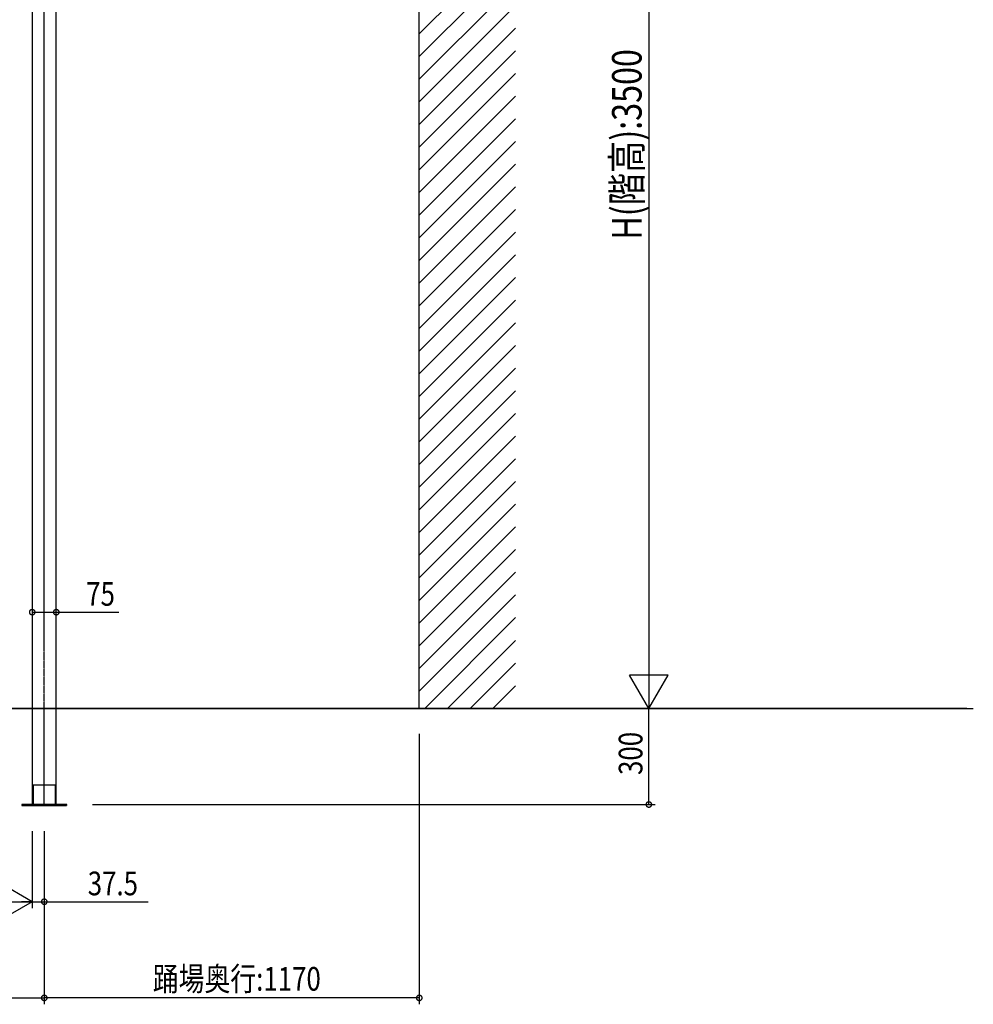
# Model space of a CAD drawing. Extents: x 0 to 22176, y 0 to 35911.
# Drawn here: x 12174 to 15149, y 3841 to 6912 of the extents above; entities that cross this region are included whole.
import ezdxf

# ---------------------------------------------------------------- set-up
doc = ezdxf.new("R2010")
doc.units = 0
doc.linetypes.add('YCENTER_1', pattern=[13, 10, -1, 1, -1])
doc.linetypes.add('YHIDDEN_1', pattern=[4, 3, -1])
for name, color, linetype in [('YKK_A1', 4, 'CONTINUOUS'), ('YKK_D', 6, 'CONTINUOUS'), ('YKK_Z1', 7, 'CONTINUOUS')]:
    doc.layers.add(name, color=color, linetype=linetype)
doc.styles.get("Standard").update_dxf_attribs({"font": 'txt', "bigfont": 'BIGFONT'})

msp = doc.modelspace()

# ---------------------------------------------------------------- linework, layer by layer
at = {"layer": 'YKK_A1', "linetype": 'Continuous'}
for p, q in [((12213.2, 9373.9), (12213.2, 4763.9)), ((12288.2, 4763.9), (12288.2, 9373.9))]:
    msp.add_line(p, q, dxfattribs=at)
at = {"layer": 'YKK_A1', "linetype": 'YCENTER_1'}
msp.add_line((12250.7, 4460.7), (12250.7, 9373.9), dxfattribs=at)
at = {"layer": 'YKK_A1', "linetype": 'YHIDDEN_1', "ltscale": 0.5}
for p, q in [((12213.2, 4763.9), (12213.2, 4463.9)), ((12288.2, 4463.9), (12288.2, 4763.9)), ((12215.7, 4523.9), (12215.7, 4463.9)), ((12285.7, 4523.9), (12215.7, 4523.9)), ((12285.7, 4463.9), (12285.7, 4523.9)), ((12180.7, 4463.9), (12180.7, 4460.7)), ((12320.7, 4463.9), (12180.7, 4463.9)), ((12180.7, 4460.7), (12320.7, 4460.7)), ((12213.2, 4463.9), (12288.2, 4463.9)), ((12215.7, 4463.9), (12285.7, 4463.9)), ((12320.7, 4460.7), (12320.7, 4463.9))]:
    msp.add_line(p, q, dxfattribs=at)
at = {"layer": 'YKK_D'}
for p, q in [((14137, 8263.9), (14137, 4763.9)), ((12213.2, 5063.9), (12288.2, 5063.9)), ((12288.2, 5063.9), (12483.6, 5063.9)), ((15129.3, 4763.9), (9475.1, 4763.9)), ((14137, 4463.9), (14137, 4763.9)), ((13420.7, 4683.9), (13420.7, 3840.7)), ((12400.8, 4463.9), (14157, 4463.9)), ((12213.2, 4380.5), (12213.2, 4140.7)), ((12213.2, 4380.5), (12213.2, 4140.7)), ((12250.7, 4380.5), (12250.7, 3840.7)), ((12250.7, 4380.5), (12250.7, 3840.7)), ((12250.7, 4380.5), (12250.7, 4140.7)), ((8638.2, 4160.7), (12213.2, 4160.7)), ((12213.2, 4160.7), (12179.2, 4160.7)), ((12213.2, 4160.7), (12250.7, 4160.7)), ((12250.7, 4160.7), (12575.4, 4160.7)), ((8638.2, 3860.7), (12250.7, 3860.7)), ((13420.7, 3860.7), (12250.7, 3860.7))]:
    msp.add_line(p, q, dxfattribs=at)
at = {"layer": 'YKK_D', "linetype": 'ByBlock', "ltscale": 0.5}
for p, q in [((14137, 4763.9), (14077, 4867.8)), ((14197, 4867.8), (14077, 4867.8)), ((14137, 4763.9), (14197, 4867.8)), ((12213.2, 4160.7), (12109.3, 4220.7)), ((12213.2, 4160.7), (12109.3, 4100.7))]:
    msp.add_line(p, q, dxfattribs=at)
at = {"layer": 'YKK_D', "linetype": 'ByBlock', "const_width": 17}
for points in [[(12215.3, 5063.9, 1), (12211.1, 5063.9, 1)], [(12286.1, 5063.9, 1), (12290.3, 5063.9, 1)], [(14137, 4466, 1), (14137, 4461.8, 1)], [(12252.8, 4160.7, 1), (12248.6, 4160.7, 1)], [(12252.8, 3860.7, 1), (12248.6, 3860.7, 1)], [(12248.6, 3860.7, 1), (12252.8, 3860.7, 1)], [(13418.6, 3860.7, 1), (13422.8, 3860.7, 1)]]:
    msp.add_lwpolyline(points, format="xyb", close=True, dxfattribs=at)
at = {"layer": 'YKK_D'}
msp.add_point((14137, 4763.9), dxfattribs=at)
msp.add_point((14137, 4763.9), dxfattribs=at)
msp.add_point((14137, 4763.9), dxfattribs=at)
msp.add_point((14137, 4763.9), dxfattribs=at)
at = {"layer": 'YKK_Z1', "linetype": 'Continuous'}
for p, q in [((13420.7, 4763.9), (13420.7, 10033.9)), ((7633.7, 4763.9), (15149.3, 4763.9))]:
    msp.add_line(p, q, dxfattribs=at)
at = {"layer": 'YKK_Z1', "linetype": 'Continuous', "ltscale": 0.5}
for p, q in [((13420.7, 6868.1), (13720.7, 7168.1)), ((13420.7, 6797.4), (13720.7, 7097.4)), ((13420.7, 6726.7), (13720.7, 7026.7)), ((13420.7, 6655.9), (13720.7, 6955.9)), ((13420.7, 6585.2), (13720.7, 6885.2)), ((13420.7, 6514.5), (13720.7, 6814.5)), ((13420.7, 6443.8), (13720.7, 6743.8)), ((13420.7, 6373.1), (13720.7, 6673.1)), ((13420.7, 6302.4), (13720.7, 6602.4)), ((13420.7, 6231.7), (13720.7, 6531.7)), ((13420.7, 6161), (13720.7, 6461)), ((13420.7, 6090.3), (13720.7, 6390.3)), ((13420.7, 6019.6), (13720.7, 6319.6)), ((13420.7, 5948.8), (13720.7, 6248.8)), ((13420.7, 5878.1), (13720.7, 6178.1)), ((13420.7, 5807.4), (13720.7, 6107.4)), ((13420.7, 5736.7), (13720.7, 6036.7)), ((13420.7, 5666), (13720.7, 5966)), ((13420.7, 5595.3), (13720.7, 5895.3)), ((13420.7, 5524.6), (13720.7, 5824.6)), ((13420.7, 5453.9), (13720.7, 5753.9)), ((13420.7, 5383.2), (13720.7, 5683.2)), ((13420.7, 5312.4), (13720.7, 5612.4)), ((13420.7, 5241.7), (13720.7, 5541.7)), ((13420.7, 5171), (13720.7, 5471)), ((13420.7, 5100.3), (13720.7, 5400.3)), ((13420.7, 5029.6), (13720.7, 5329.6)), ((13420.7, 4958.9), (13720.7, 5258.9)), ((13420.7, 4888.2), (13720.7, 5188.2)), ((13420.7, 4817.5), (13720.7, 5117.5)), ((13437.8, 4763.9), (13720.7, 5046.8)), ((13508.6, 4763.9), (13720.7, 4976)), ((13579.3, 4763.9), (13720.7, 4905.3)), ((13650, 4763.9), (13720.7, 4834.6))]:
    msp.add_line(p, q, dxfattribs=at)

# ---------------------------------------------------------------- texts
at = {"layer": 'YKK_D', "width": 0.8}
for s, height, p in [('H(階高):3500', 92.31, (14114.4, 6225.6)), ('300', 73.95, (14117, 4556.1))]:
    msp.add_text(s, height=height, rotation=90, dxfattribs=at).set_placement(p)
for s, p in [('75', (12381.6, 5083.9)), ('37.5', (12386.4, 4180.7)), ('踊場奥行:1170', (12589.1, 3883.2))]:
    msp.add_text(s, height=73.95, dxfattribs=at).set_placement(p)

doc.saveas('drawing.dxf')
